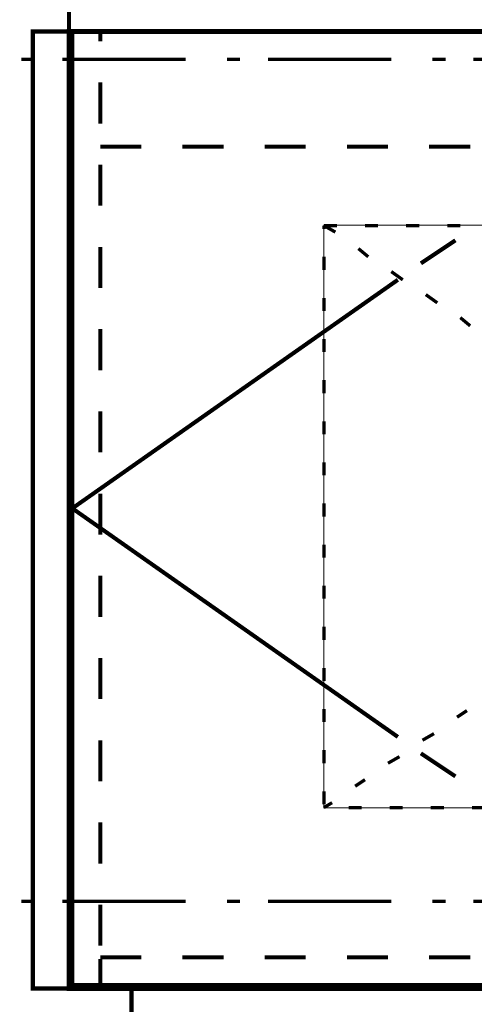
# Model space of a CAD drawing. Extents: x -47 to 713, y -2 to 254.
# Drawn here: x 10 to 33, y 64 to 115 of the extents above; entities that cross this region are included whole.
import ezdxf

# ---------------------------------------------------------------- set-up
doc = ezdxf.new("R2010")
doc.units = 0
doc.layers.add('LAYER_7', color=7, linetype='CONTINUOUS')

# ---------------------------------------------------------------- blocks, each defined once
blk = doc.blocks.new('AIGNBL07010002')
at = {"layer": 'LAYER_7', "const_width": 0.1693}
for points in [[(25.6975, 104.0778), (26.3749, 104.0778)], [(25.6975, 103.9085), (25.6975, 104.0778)], [(25.6975, 104.0778), (26.2902, 103.7392)], [(27.8142, 104.0778), (28.4916, 104.0778)], [(29.9308, 104.0778), (30.6082, 104.0778)], [(32.0475, 104.0778), (32.7249, 104.0778)], [(34.1642, 104.0778), (34.8416, 104.0778)], [(36.2808, 104.0778), (36.9582, 104.0778)], [(38.3975, 104.0778), (39.0749, 104.0778)], [(40.5142, 104.0778), (41.1916, 104.0778)], [(42.6308, 104.0778), (43.3082, 104.0778)], [(44.7475, 104.0778), (45.4249, 104.0778)], [(46.8642, 104.0778), (47.5416, 104.0778)], [(48.9808, 104.0778), (49.6582, 104.0778)], [(51.0975, 104.0778), (51.7749, 104.0778)], [(53.2142, 104.0778), (53.8916, 104.0778)], [(55.3308, 104.0778), (56.0082, 104.0778)], [(57.4475, 104.0778), (58.1249, 104.0778)], [(59.5642, 104.0778), (60.2416, 104.0778)], [(61.6808, 104.0778), (62.3582, 104.0778)], [(63.7975, 104.0778), (64.4749, 104.0778)], [(65.9142, 104.0778), (66.5916, 104.0778)], [(68.0308, 104.0778), (68.7082, 104.0778)], [(69.8935, 104.0778), (69.3009, 103.7392)], [(69.8935, 103.8238), (69.8935, 103.1465)], [(27.4755, 102.8925), (27.9835, 102.4692)], [(68.1156, 102.8925), (67.6075, 102.4692)], [(25.6975, 101.7918), (25.6975, 102.4692)], [(29.1689, 101.7072), (29.7615, 101.2838)], [(66.4222, 101.7072), (65.8296, 101.2838)], [(69.8935, 101.7072), (69.8935, 101.0298)], [(25.6975, 99.6751), (25.6975, 100.3525)], [(30.9468, 100.5218), (31.5395, 100.0985)], [(64.6442, 100.5218), (64.0515, 100.0985)], [(32.7249, 99.3365), (33.2329, 98.9132)], [(62.8662, 99.3365), (62.3582, 98.9132)], [(69.8935, 99.5905), (69.8935, 98.9132)], [(25.6975, 97.5585), (25.6975, 98.2358)], [(34.4182, 98.1512), (35.0109, 97.7278)], [(61.1729, 98.1512), (60.5802, 97.7278)], [(69.8935, 97.4738), (69.8935, 96.7965)], [(36.1962, 96.9658), (36.7889, 96.5425)], [(59.3949, 96.9658), (58.8022, 96.5425)], [(25.6975, 95.4418), (25.6975, 96.1192)], [(37.9742, 95.7805), (38.4822, 95.3572)], [(57.6169, 95.7805), (57.1089, 95.3572)], [(69.8935, 95.3572), (69.8935, 94.6798)], [(39.7522, 94.5951), (40.2602, 94.1718)], [(55.8389, 94.5951), (55.3308, 94.1718)], [(25.6975, 93.3251), (25.6975, 94.0025)], [(41.4456, 93.4099), (42.0382, 92.9865)], [(54.1456, 93.4099), (53.5529, 92.9865)], [(69.8935, 93.2405), (69.8935, 92.5632)], [(43.2235, 92.2245), (43.8162, 91.8012)], [(52.3675, 92.2245), (51.7749, 91.8012)], [(25.6975, 91.2085), (25.6975, 91.8858)], [(45.0015, 91.0392), (45.5095, 90.6158)], [(50.5895, 91.0392), (50.0816, 90.6158)], [(69.8935, 91.1238), (69.8935, 90.4465)], [(25.6975, 89.0918), (25.6975, 89.7692)], [(46.6949, 89.8538), (47.2875, 89.4305)], [(48.8962, 89.8538), (48.3035, 89.4305)], [(47.1182, 88.6685), (46.5255, 88.2451)], [(48.4729, 88.6685), (49.0656, 88.2451)], [(69.8935, 89.0072), (69.8935, 88.3298)], [(25.6975, 86.9751), (25.6975, 87.6525)], [(45.3402, 87.4832), (44.8322, 87.0599)], [(50.2509, 87.4832), (50.7589, 87.0599)], [(69.8935, 86.8905), (69.8935, 86.2132)], [(43.6468, 86.2978), (43.0542, 85.8745)], [(51.9442, 86.2978), (52.5369, 85.8745)], [(25.6975, 84.8585), (25.6975, 85.5358)], [(41.8689, 85.0278), (41.2762, 84.6892)], [(53.7222, 85.0278), (54.3149, 84.6892)], [(69.8935, 84.7738), (69.8935, 84.0965)], [(40.0909, 83.8425), (39.5829, 83.5038)], [(55.5002, 83.8425), (56.0082, 83.5038)], [(25.6975, 82.7418), (25.6975, 83.4192)], [(38.3975, 82.6572), (37.8049, 82.3185)], [(57.1935, 82.6572), (57.7862, 82.3185)], [(69.8935, 82.6572), (69.8935, 81.9798)], [(25.6975, 80.6251), (25.6975, 81.3025)], [(36.6195, 81.4718), (36.0269, 81.1332)], [(58.9715, 81.4718), (59.5642, 81.1332)], [(69.8935, 80.5405), (69.8935, 79.8632)], [(34.8416, 80.2865), (34.3335, 79.9478)], [(60.7496, 80.2865), (61.2575, 79.9478)], [(25.6975, 78.5085), (25.6975, 79.1858)], [(33.0635, 79.1012), (32.5555, 78.7625)], [(62.5275, 79.1012), (63.0355, 78.7625)], [(69.8935, 78.4238), (69.8935, 77.7465)], [(31.3702, 77.9158), (30.7775, 77.5772)], [(64.2209, 77.9158), (64.8135, 77.5772)], [(25.6975, 76.3918), (25.6975, 77.0692)], [(29.5922, 76.7305), (28.9996, 76.3918)], [(65.9989, 76.7305), (66.5916, 76.3918)], [(69.8935, 76.3072), (69.8935, 75.6298)], [(27.8142, 75.5451), (27.3062, 75.2065)], [(67.7769, 75.5451), (68.2848, 75.2065)], [(25.6975, 74.2751), (25.6975, 74.9525)], [(26.1209, 74.3599), (25.6975, 74.1059)], [(27.6449, 74.1059), (26.9675, 74.1059)], [(29.7615, 74.1059), (29.0842, 74.1059)], [(31.8782, 74.1059), (31.2009, 74.1059)], [(33.9949, 74.1059), (33.3175, 74.1059)], [(36.1115, 74.1059), (35.4342, 74.1059)], [(38.2282, 74.1059), (37.5509, 74.1059)], [(40.3449, 74.1059), (39.6675, 74.1059)], [(42.4615, 74.1059), (41.7842, 74.1059)], [(44.5782, 74.1059), (43.9009, 74.1059)], [(46.6949, 74.1059), (46.0175, 74.1059)], [(48.8115, 74.1059), (48.1342, 74.1059)], [(50.9282, 74.1059), (50.2509, 74.1059)], [(53.0449, 74.1059), (52.3675, 74.1059)], [(55.1615, 74.1059), (54.4842, 74.1059)], [(57.2782, 74.1059), (56.6009, 74.1059)], [(59.3949, 74.1059), (58.7175, 74.1059)], [(61.5115, 74.1059), (60.8342, 74.1059)], [(63.6282, 74.1059), (62.9509, 74.1059)], [(65.7449, 74.1059), (65.0675, 74.1059)], [(67.8615, 74.1059), (67.1842, 74.1059)], [(69.8935, 74.1059), (69.3009, 74.1059)], [(69.4702, 74.3599), (69.8935, 74.1059)], [(69.8935, 74.1905), (69.8935, 74.1059)]]:
    blk.add_lwpolyline(points, dxfattribs=at)
blk = doc.blocks.new('AIGNBL07010003')
at = {"layer": 'LAYER_7', "const_width": 0.2117}
for points in [[(30.6929, 102.1305), (32.4709, 103.3158)], [(12.7435, 89.5152), (29.5075, 101.2838)], [(12.7435, 89.5152), (29.5075, 77.7465)], [(30.6929, 76.8998), (32.4709, 75.7145)]]:
    blk.add_lwpolyline(points, dxfattribs=at)

msp = doc.modelspace()

# ---------------------------------------------------------------- linework, layer by layer
at = {"layer": 'LAYER_7'}
for points, const_width in [([(12.5742, 115.9312), (82.9322, 115.9312), (82.9322, 114.0685), (12.5742, 114.0685), (12.5742, 115.9312)], 0.2117), ([(10.7115, 114.0685), (12.5742, 114.0685), (12.5742, 64.7925), (10.7115, 64.7925), (10.7115, 114.0685)], 0.2117), ([(12.5742, 114.0685), (82.9322, 114.0685), (82.9322, 64.7925), (12.5742, 64.7925), (12.5742, 114.0685)], 0.254), ([(12.5742, 114.0685), (14.1829, 114.0685)], 0.2117), ([(12.5742, 113.8991), (12.5742, 114.0685)], 0.2117), ([(12.7435, 114.0685), (82.7629, 114.0685), (82.7629, 64.9618), (12.7435, 64.9618), (12.7435, 114.0685)], 0.2117), ([(14.1829, 114.0685), (14.1829, 113.5605)], 0.2117), ([(10.1189, 112.6292), (10.7962, 112.6292)], 0.1693), ([(12.2355, 112.6292), (18.5855, 112.6292)], 0.1693), ([(20.7022, 112.6292), (21.3796, 112.6292)], 0.1693), ([(22.8189, 112.6292), (29.1689, 112.6292)], 0.1693), ([(31.2855, 112.6292), (31.9629, 112.6292)], 0.1693), ([(33.4022, 112.6292), (39.7522, 112.6292)], 0.1693), ([(12.5742, 109.6658), (12.5742, 111.7825)], 0.2117), ([(14.1829, 111.4439), (14.1829, 109.3272)], 0.2117), ([(14.1829, 108.1418), (16.2996, 108.1418)], 0.2117), ([(18.4162, 108.1418), (20.5329, 108.1418)], 0.2117), ([(22.6496, 108.1418), (24.7662, 108.1418)], 0.2117), ([(26.8829, 108.1418), (28.9996, 108.1418)], 0.2117), ([(31.1162, 108.1418), (33.2329, 108.1418)], 0.2117), ([(12.5742, 105.4325), (12.5742, 107.5491)], 0.2117), ([(14.1829, 107.2105), (14.1829, 105.0939)], 0.2117), ([(12.5742, 101.1991), (12.5742, 103.3158)], 0.2117), ([(14.1829, 102.9772), (14.1829, 100.8605)], 0.2117), ([(12.5742, 96.9658), (12.5742, 99.0825)], 0.2117), ([(14.1829, 98.7439), (14.1829, 96.6272)], 0.2117), ([(12.5742, 92.7325), (12.5742, 94.8491)], 0.2117), ([(14.1829, 94.5105), (14.1829, 92.3939)], 0.2117), ([(12.5742, 88.4991), (12.5742, 90.6158)], 0.2117), ([(14.1829, 90.2772), (14.1829, 88.1605)], 0.2117), ([(12.5742, 84.2658), (12.5742, 86.3825)], 0.2117), ([(14.1829, 86.0439), (14.1829, 83.9272)], 0.2117), ([(12.5742, 80.0325), (12.5742, 82.1491)], 0.2117), ([(14.1829, 81.8105), (14.1829, 79.6939)], 0.2117), ([(12.5742, 75.7991), (12.5742, 77.9158)], 0.2117), ([(14.1829, 77.5772), (14.1829, 75.4605)], 0.2117), ([(12.5742, 71.5658), (12.5742, 73.6825)], 0.2117), ([(14.1829, 73.3439), (14.1829, 71.2272)], 0.2117), ([(12.5742, 67.3325), (12.5742, 69.4491)], 0.2117), ([(10.1189, 69.2798), (10.7962, 69.2798)], 0.1693), ([(12.2355, 69.2798), (18.5855, 69.2798)], 0.1693), ([(14.1829, 69.1105), (14.1829, 66.9939)], 0.2117), ([(20.7022, 69.2798), (21.3796, 69.2798)], 0.1693), ([(22.8189, 69.2798), (29.1689, 69.2798)], 0.1693), ([(31.2855, 69.2798), (31.9629, 69.2798)], 0.1693), ([(33.4022, 69.2798), (39.7522, 69.2798)], 0.1693), ([(14.1829, 66.4012), (16.2996, 66.4012)], 0.2117), ([(14.1829, 64.7925), (14.1829, 66.3165)], 0.2117), ([(18.4162, 66.4012), (20.5329, 66.4012)], 0.2117), ([(22.6496, 66.4012), (24.7662, 66.4012)], 0.2117), ([(26.8829, 66.4012), (28.9996, 66.4012)], 0.2117), ([(31.1162, 66.4012), (33.2329, 66.4012)], 0.2117), ([(12.5742, 64.7925), (12.5742, 65.2158)], 0.2117), ([(14.1829, 64.7925), (12.5742, 64.7925)], 0.2117), ([(14.1829, 64.8772), (14.1829, 64.7925)], 0.2117), ([(14.7755, 64.7925), (14.1829, 64.7925)], 0.2117), ([(15.7916, 64.7925), (79.7996, 64.7925), (79.7996, 63.1838), (15.7916, 63.1838), (15.7916, 64.7925)], 0.2117), ([(19.0089, 64.7925), (16.8922, 64.7925)], 0.2117), ([(23.2422, 64.7925), (21.1255, 64.7925)], 0.2117), ([(27.4755, 64.7925), (25.3589, 64.7925)], 0.2117), ([(31.7089, 64.7925), (29.5922, 64.7925)], 0.2117)]:
    msp.add_lwpolyline(points, dxfattribs=dict(at, const_width=const_width))
at = {"layer": 'LAYER_7', "color": 253, "const_width": 0.05}
msp.add_lwpolyline([(12.5742, 115.9312), (82.9322, 115.9312), (82.9322, 114.0685), (12.5742, 114.0685)], close=True, dxfattribs=at)
at = {"layer": 'LAYER_7', "color": 254, "const_width": 0.05}
msp.add_lwpolyline([(25.6952, 104.0918), (69.8952, 104.0918), (69.8952, 74.0918), (25.6952, 74.0918)], close=True, dxfattribs=at)

# ---------------------------------------------------------------- block references
at = {"layer": 'LAYER_7'}
for name in ['AIGNBL07010003', 'AIGNBL07010002']:
    msp.add_blockref(name, (0, 0), dxfattribs=at)

doc.saveas('drawing.dxf')
